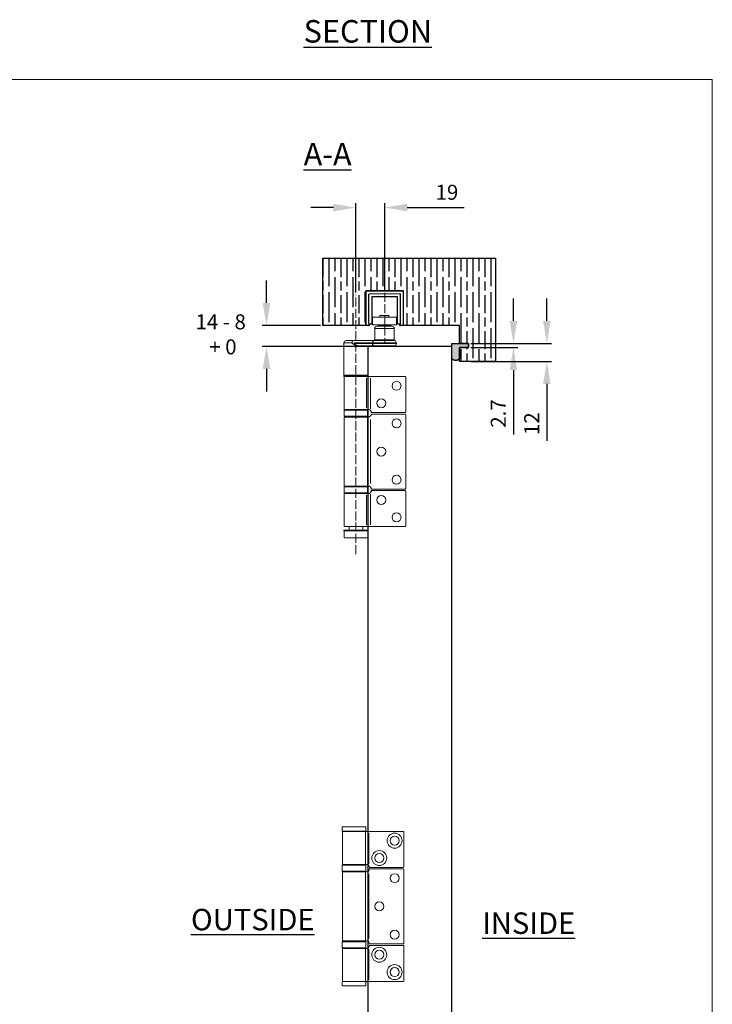
# Model space of a CAD drawing. Units: millimetres. Extents: x 7584 to 9881, y -426 to 1223.
# Drawn here: x 9419 to 9881, y 568 to 1223 of the extents above; entities that cross this region are included whole.
import ezdxf

# ---------------------------------------------------------------- set-up
doc = ezdxf.new("R2010")
doc.units = ezdxf.units.MM
doc.linetypes.add('AM_ISO02W050', pattern=[7.5, 6, -1.5])
for name, color, linetype in [('Border', 7, 'Continuous'), ('Channel', 6, 'Continuous'), ('Door', 4, 'Continuous'), ('Gear', 7, 'Continuous'), ('Hatching', 32, 'Continuous'), ('Notes', 7, 'Continuous')]:
    doc.layers.add(name, color=color, linetype=linetype)
for name, color, linetype, lineweight in [('Dims', 7, 'Continuous', 9), ('SF4', 8, 'Continuous', 9), ('SF7', 190, 'Continuous', 35)]:
    doc.layers.add(name, color=color, linetype=linetype, lineweight=lineweight)
doc.styles.add('Label Text (ISO)', font='tahoma.ttf')
doc.styles.get("Standard").update_dxf_attribs({"font": 'tahoma.ttf'})
doc.dimstyles.new('Standard$0', dxfattribs={"dimtxt": 3, "dimasz": 3, "dimexe": 3, "dimexo": 1.5, "dimgap": 1, "dimtad": 1, "dimdec": 0, "dimlfac": 2, "dimzin": 0, "dimdsep": 46, "dimtxsty": 'Standard', "dimcen": 0.09, "dimadec": 0, "dimazin": 0, "dimtfac": 1, "dimtdec": 0, "dimtofl": 0, "dimtmove": 0, "dimatfit": 3, "dimfxl": 1, "dimtolj": 1, "dimtzin": 0, "dimarcsym": 0})

# ---------------------------------------------------------------- blocks, each defined once
blk = doc.blocks.new('*D28')
at = {"layer": 'Defpoints', "color": 0}
for p in [(9718.34, 1007.76), (9718.34, 1005.06), (9748.34, 1005.06)]:
    blk.add_point(p, dxfattribs=at)
at = {"layer": 'Dims', "color": 0, "lineweight": -2}
for p, q in [((9748.34, 1022.76), (9748.34, 1037.76)), ((9719.84, 1007.76), (9751.34, 1007.76)), ((9719.84, 1005.06), (9751.34, 1005.06)), ((9748.34, 990.06), (9748.34, 947.11))]:
    blk.add_line(p, q, dxfattribs=at)
at = {"layer": 'Dims', "color": 0}
for points in [[(9745.84, 1022.76), (9750.84, 1022.76), (9748.34, 1007.76)], [(9745.84, 990.06), (9750.84, 990.06), (9748.34, 1005.06)]]:
    blk.add_solid(points, dxfattribs=at)
at = {"layer": 'Dims', "color": 0, "insert": (9738.24, 961.09), "char_height": 10, "attachment_point": 5, "rotation": 90}
blk.add_mtext('\\A1;2.7', dxfattribs=at)
blk = doc.blocks.new('*D29')
at = {"layer": 'Defpoints', "color": 0}
for p in [(9718.34, 1007.76), (9718.34, 995.76), (9770.62, 995.76)]:
    blk.add_point(p, dxfattribs=at)
at = {"layer": 'Dims', "color": 0, "lineweight": -2}
for p, q in [((9770.62, 1022.76), (9770.62, 1037.76)), ((9719.84, 1007.76), (9773.62, 1007.76)), ((9719.84, 995.76), (9773.62, 995.76)), ((9770.62, 980.76), (9770.62, 942.87))]:
    blk.add_line(p, q, dxfattribs=at)
at = {"layer": 'Dims', "color": 0}
for points in [[(9768.12, 1022.76), (9773.12, 1022.76), (9770.62, 1007.76)], [(9768.12, 980.76), (9773.12, 980.76), (9770.62, 995.76)]]:
    blk.add_solid(points, dxfattribs=at)
at = {"layer": 'Dims', "color": 0, "insert": (9760.51, 954.32), "char_height": 10, "attachment_point": 5, "rotation": 90}
blk.add_mtext('\\A1;12', dxfattribs=at)
blk = doc.blocks.new('*D30')
at = {"layer": 'Defpoints', "color": 0}
for p in [(9662.55, 1098.28), (9643.34, 1040.14), (9662.55, 1041.51)]:
    blk.add_point(p, dxfattribs=at)
at = {"layer": 'Dims', "color": 0, "lineweight": -2}
for p, q in [((9628.34, 1098.28), (9613.34, 1098.28)), ((9643.34, 1041.64), (9643.34, 1101.28)), ((9662.55, 1043.01), (9662.55, 1101.28)), ((9677.55, 1098.28), (9715.48, 1098.28))]:
    blk.add_line(p, q, dxfattribs=at)
at = {"layer": 'Dims', "color": 0}
for points in [[(9628.34, 1100.78), (9628.34, 1095.78), (9643.34, 1098.28)], [(9677.55, 1100.78), (9677.55, 1095.78), (9662.55, 1098.28)]]:
    blk.add_solid(points, dxfattribs=at)
at = {"layer": 'Dims', "color": 0, "insert": (9704.02, 1108.48), "char_height": 10, "attachment_point": 5}
blk.add_mtext('\\A1;19', dxfattribs=at)
blk = doc.blocks.new('*D31')
at = {"layer": 'Defpoints', "color": 0}
for p in [(9621.34, 1019.76), (9583.79, 1005.76), (9651.34, 1005.76)]:
    blk.add_point(p, dxfattribs=at)
at = {"layer": 'Dims', "color": 0, "lineweight": -2}
for p, q in [((9583.79, 1034.76), (9583.79, 1049.76)), ((9619.84, 1019.76), (9580.79, 1019.76)), ((9649.84, 1005.76), (9580.79, 1005.76)), ((9583.79, 990.76), (9583.79, 975.76))]:
    blk.add_line(p, q, dxfattribs=at)
at = {"layer": 'Dims', "color": 0}
for points in [[(9581.29, 1034.76), (9586.29, 1034.76), (9583.79, 1019.76)], [(9581.29, 990.76), (9586.29, 990.76), (9583.79, 1005.76)]]:
    blk.add_solid(points, dxfattribs=at)
blk = doc.blocks.new('SFBR4 TOP INT STD HINGE')
at = {"layer": 'SF4'}
for p, q in [((-6.25, 91.9), (-22.25, 91.9)), ((-22.25, 86.9), (-22.25, 91.9)), ((-17.24, 93.1), (-11.26, 93.1)), ((-17.24, 91.9), (-17.24, 93.1)), ((-11.26, 91.9), (-11.26, 93.1)), ((-6.25, 86.9), (-6.25, 91.9)), ((-6.25, 86.9), (-22.25, 86.9)), ((-19.25, 85.9), (-9.25, 85.9)), ((-18.25, 86.4), (-18.25, 86.9)), ((-18.2, 86.4), (-10.3, 86.4)), ((-10.25, 86.4), (-10.25, 86.9)), ((-20.75, 76.84), (-20.75, 84.4)), ((-7.83, 84.4), (-20.67, 84.4)), ((-7.75, 76.84), (-7.75, 84.4)), ((-41.25, 74.9), (-41.25, 53.4)), ((-36.29, 74.9), (-41.23, 74.9)), ((-39.75, 76.4), (-35.34, 76.4)), ((-35.82, 74.87), (-35.82, 74.42)), ((-21.01, 76.4), (-35.34, 76.4)), ((-34.66, 74.9), (-22.29, 74.9)), ((-22.29, 74.4), (-34.66, 74.4)), ((-31, 72.9), (-20.75, 72.9)), ((-25.27, 72.4), (-30.63, 72.4)), ((-25.25, 72.4), (-25.25, 62.52)), ((-22.25, 74.9), (-22.25, 74.4)), ((-6.35, 74.9), (-22.15, 74.9)), ((-22.15, 74.4), (-6.35, 74.4)), ((-7.46, 76.35), (-21.04, 76.35)), ((-7.75, 72.9), (-20.75, 72.9)), ((-20.67, 76.84), (-7.83, 76.84)), ((-6.25, 74.4), (-6.25, 74.9)), ((-25.25, 61.66), (-25.36, 61.85)), ((-25.25, 61.66), (-25.25, 59.14)), ((-25.25, 59.14), (-25.25, 53.4)), ((-41.25, 52.5), (-41.25, 52.8)), ((-41.15, 53.4), (-25.35, 53.4)), ((-41.15, 52.9), (-25.35, 52.9)), ((-25.35, 52.8), (-41.15, 52.8)), ((-41.15, 52.5), (-25.35, 52.5)), ((-25.75, 52.9), (-40.75, 52.9)), ((-25.25, 52.5), (-25.25, 52.8)), ((-25.75, 52.4), (-41.15, 52.4)), ((-41, 52.4), (-41, 30.4)), ((-26.18, 51.3), (-26.18, 31.5)), ((-23.44, 52.4), (-25.75, 52.4)), ((-0.5, 52.4), (-23.44, 52.4)), ((-23.44, 51.26), (-23.44, 30.79)), ((0, 51.9), (0, 28.9)), ((-41.05, 25.9), (-41.05, 29.9)), ((-26.18, 30.4), (-41, 30.4)), ((-25.55, 29.9), (-40.95, 29.9)), ((-26.18, 30.4), (-25, 30.4)), ((-25.45, 25.9), (-25.45, 29.9)), ((-23, 28.4), (-0.5, 28.4)), ((-0.5, 27.4), (-23, 27.4)), ((0, -22.1), (0, 26.9)), ((-41, 25.4), (-25.63, 25.4)), ((-41, -20.6), (-41, 25.4)), ((-40.95, 25.9), (-25.55, 25.9)), ((-25.63, 25.4), (-25, 25.4)), ((-25.63, -20.6), (-25.63, 25.4)), ((-23.44, -18.97), (-23.44, 23.77)), ((-41.05, -25.1), (-41.05, -21.1)), ((-25.63, -20.6), (-41, -20.6)), ((-26.18, -25.6), (-41, -25.6)), ((-41, -25.6), (-41, -47.6)), ((-25.55, -21.1), (-40.95, -21.1)), ((-40.95, -25.1), (-25.55, -25.1)), ((-26.18, -25.6), (-25, -25.6)), ((-25, -20.6), (-25.63, -20.6)), ((-25.45, -25.1), (-25.45, -21.1)), ((-23.44, -46.46), (-23.44, -25.99)), ((-23, -22.6), (-0.5, -22.6)), ((-23, -23.6), (-0.5, -23.6)), ((0, -47.1), (0, -24.1)), ((-26.18, -46.5), (-26.18, -26.7)), ((-41.25, -50.4), (-41.25, -50.1)), ((-25.35, -50), (-41.15, -50)), ((-25.35, -50.1), (-41.15, -50.1)), ((-41.15, -50.4), (-25.35, -50.4)), ((-25.35, -50.5), (-41.15, -50.5)), ((-41.1, -50.5), (-41.1, -55)), ((-23.44, -47.6), (-41, -47.6)), ((-37.75, -50), (-37.75, -47.6)), ((-28.75, -50), (-28.75, -47.6)), ((-25.4, -50.5), (-25.4, -55)), ((-25.25, -50.4), (-25.25, -50.1)), ((-0.5, -47.6), (-23.44, -47.6)), ((-25.4, -55), (-41.1, -55))]:
    blk.add_line(p, q, dxfattribs=at)
for centre in [(-6.2, 46.2), (-16.4, 34.6), (-6.2, 21.2), (-16.4, 2.4), (-6.2, -16.4), (-16.4, -29.8), (-6.2, -41.4)]:
    blk.add_circle(centre, 3, dxfattribs=at)
for centre, radius, start, end in [((-19.25, 84.4), 1.5, 90, 180), ((-18.75, 86.4), 0.5, 270, 0), ((-9.75, 86.4), 0.5, 180, 270), ((-9.25, 84.4), 1.5, 0, 90), ((-39.75, 74.9), 1.5, 90, 180), ((-24.75, 72.4), 0.5, 90, 180), ((-20.75, 74.9), 1.5, 104.47751, 180), ((-20.75, 74.4), 1.5, 180, 270), ((-21.25, 76.84), 0.5, 284.47751, 0), ((-7.25, 76.84), 0.5, 180, 255.52249), ((-7.75, 74.4), 1.5, 270, 0), ((-7.75, 74.9), 1.5, 0, 75.52249), ((-40.75, 53.4), 0.5, 180, 270), ((-41.15, 52.8), 0.1, 90, 180), ((-41.15, 52.5), 0.1, 180, 270), ((-25.75, 53.4), 0.5, 270, 0), ((-25.35, 52.8), 0.1, 0, 90), ((-25.35, 52.5), 0.1, 270, 0), ((-0.5, 51.9), 0.5, 0, 90), ((-40.55, 29.9), 0.5, 90, 180), ((-25.95, 29.9), 0.5, 0, 90), ((-25, 28.4), 2, 0, 38.81776), ((-25, 27.4), 2, 321.18224, 0), ((-0.5, 28.9), 0.5, 270, 0), ((-0.5, 26.9), 0.5, 0, 90), ((-40.55, 25.9), 0.5, 180, 270), ((-25.95, 25.9), 0.5, 270, 0), ((-40.55, -21.1), 0.5, 90, 180), ((-40.55, -25.1), 0.5, 180, 270), ((-25.95, -21.1), 0.5, 0, 90), ((-25.95, -25.1), 0.5, 270, 0), ((-25, -22.6), 2, 0, 38.81776), ((-25, -23.6), 2, 321.18224, 0), ((-0.5, -22.1), 0.5, 270, 0), ((-0.5, -24.1), 0.5, 0, 90), ((-41.15, -50.1), 0.1, 90, 180), ((-41.15, -50.4), 0.1, 180, 270), ((-25.35, -50.1), 0.1, 0, 90), ((-25.35, -50.4), 0.1, 270, 0), ((-0.5, -47.1), 0.5, 270, 0)]:
    blk.add_arc(centre, radius, start, end, dxfattribs=at)
for centre, major_axis, ratio in [((-35.34, 74.9), (0, 1.5), 0.321429), ((-31, 72.4), (0, 0.5), 0.265292)]:
    blk.add_ellipse(centre, major_axis=major_axis, ratio=ratio, start_param=0.07854, end_param=1.492257, dxfattribs=at)
blk.add_open_spline([(-9.25, 85.9), (-9.25, 85.9), (-9.25, 85.9), (-9.25, 85.9)], degree=3, dxfattribs=at)
for points, knots in [([(-35.61, 74.26), (-35.17, 73.98), (-34.73, 73.7), (-33.78, 73.18), (-33.27, 72.92), (-32.43, 72.61), (-32.09, 72.52), (-31.63, 72.44), (-31.5, 72.42), (-31.38, 72.41)], [-0.52148, -0.52148, -0.52148, -0.52148, -0.3540575, -0.3540575, -0.1784011, -0.1784011, -0.0686158, -0.0686158, -0.0274463, -0.0274463, -0.0274463, -0.0274463]), ([(-31.24, 72.91), (-31.36, 72.91), (-31.48, 72.93), (-31.93, 72.99), (-32.26, 73.06), (-33.12, 73.29), (-33.64, 73.48), (-34.64, 73.88), (-35.12, 74.09), (-35.59, 74.3)], [0.0274463, 0.0274463, 0.0274463, 0.0274463, 0.0686158, 0.0686158, 0.1784011, 0.1784011, 0.3540575, 0.3540575, 0.52148, 0.52148, 0.52148, 0.52148]), ([(-25.39, 60.27), (-25.39, 60.28), (-25.39, 60.28), (-25.41, 60.48), (-25.42, 60.7), (-25.42, 61.1), (-25.41, 61.32), (-25.38, 61.72), (-25.35, 61.9), (-25.31, 62.19), (-25.29, 62.31), (-25.26, 62.48), (-25.25, 62.52), (-25.25, 62.52)], [0.428133, 0.428133, 0.428133, 0.428133, 0.428704, 0.428704, 0.4899496, 0.4899496, 0.5511951, 0.5511951, 0.6124406, 0.6124406, 0.6736824, 0.6736824, 0.7349243, 0.7349243, 0.7349243, 0.7349243]), ([(-25.39, 60.27), (-25.39, 60.14), (-25.38, 60), (-25.35, 59.72), (-25.33, 59.58), (-25.3, 59.37), (-25.28, 59.28), (-25.26, 59.17), (-25.25, 59.14), (-25.25, 59.14)], [0.0126204, 0.0126204, 0.0126204, 0.0126204, 0.05336, 0.05336, 0.1067199, 0.1067199, 0.1577012, 0.1577012, 0.2086825, 0.2086825, 0.2086825, 0.2086825]), ([(-25.39, 60.27), (-25.39, 60.14), (-25.38, 60), (-25.35, 59.72), (-25.33, 59.58), (-25.3, 59.37), (-25.28, 59.28), (-25.26, 59.17), (-25.25, 59.14), (-25.25, 59.14)], [0.0126204, 0.0126204, 0.0126204, 0.0126204, 0.05336, 0.05336, 0.1067199, 0.1067199, 0.1577012, 0.1577012, 0.2086825, 0.2086825, 0.2086825, 0.2086825]), ([(-23.44, 29.65), (-23.53, 29.76), (-23.64, 29.87), (-23.91, 30.09), (-24.08, 30.19), (-24.43, 30.33), (-24.64, 30.38), (-24.89, 30.4), (-24.94, 30.4), (-25, 30.4)], [0.7430533, 0.7430533, 0.7430533, 0.7430533, 0.7843401, 0.7843401, 0.8406749, 0.8406749, 0.9015016, 0.9015016, 0.9199232, 0.9199232, 0.9199232, 0.9199232]), ([(-25, 25.4), (-24.76, 25.4), (-24.49, 25.45), (-24, 25.65), (-23.77, 25.8), (-23.54, 26.03), (-23.49, 26.09), (-23.44, 26.15)], [0.3188801, 0.3188801, 0.3188801, 0.3188801, 0.3950437, 0.3950437, 0.4712073, 0.4712073, 0.4928306, 0.4928306, 0.4928306, 0.4928306]), ([(-23.44, -21.35), (-23.49, -21.29), (-23.54, -21.23), (-23.77, -21), (-24, -20.85), (-24.49, -20.65), (-24.76, -20.6), (-25, -20.6)], [0.1295142, 0.1295142, 0.1295142, 0.1295142, 0.1511376, 0.1511376, 0.2273012, 0.2273012, 0.3034648, 0.3034648, 0.3034648, 0.3034648]), ([(-23.44, -24.85), (-23.53, -24.96), (-23.64, -25.07), (-23.91, -25.29), (-24.08, -25.39), (-24.43, -25.53), (-24.64, -25.58), (-24.89, -25.6), (-24.94, -25.6), (-25, -25.6)], [0.7430533, 0.7430533, 0.7430533, 0.7430533, 0.7843401, 0.7843401, 0.8406749, 0.8406749, 0.9015016, 0.9015016, 0.9199232, 0.9199232, 0.9199232, 0.9199232])]:
    blk.add_open_spline(points, degree=3, knots=knots, dxfattribs=at)
blk = doc.blocks.new('SFBR4 MID INT STD HINGE')
at = {"layer": 'SF4'}
for p, q in [((-41.05, 53), (-41.15, 52.9)), ((-25.35, 52.9), (-41.15, 52.9)), ((-41.15, 52.9), (-41.15, 50.1)), ((-41.05, 53), (-25.45, 53)), ((-25.45, 53), (-25.35, 52.9)), ((-25.35, 52.9), (-25.35, 50.1)), ((-41.15, 50.1), (-25.35, 50.1)), ((-41.05, 50), (-41.15, 50.1)), ((-25.52, 50), (-41.05, 50)), ((-41, 28), (-41, 50)), ((-25.65, 50), (-25.65, 28)), ((-23.44, 50), (-25.52, 50)), ((-25.45, 50), (-25.35, 50.1)), ((-23.44, 50), (-0.5, 50)), ((-23.44, 48.86), (-23.44, 28.39)), ((0, 49.5), (0, 26.5)), ((-41.05, 23.5), (-41.05, 27.5)), ((-41, 28), (-25.65, 28)), ((-25.55, 27.5), (-40.95, 27.5)), ((-25.65, 28), (-25, 28)), ((-25.45, 23.5), (-25.45, 27.5)), ((-41, 23), (-25.63, 23)), ((-41, -23), (-41, 23)), ((-40.95, 23.5), (-25.55, 23.5)), ((-25.63, 23), (-25, 23)), ((-25.63, -23), (-25.63, 23)), ((-23.44, -21.37), (-23.44, 21.37)), ((-0.5, 26), (-23, 26)), ((-0.5, 25), (-23, 25)), ((0, -24.5), (0, 24.5)), ((-41.05, -27.5), (-41.05, -23.5)), ((-25.63, -23), (-41, -23)), ((-25.55, -23.5), (-40.95, -23.5)), ((-25, -23), (-25.63, -23)), ((-25.45, -27.5), (-25.45, -23.5)), ((-23, -25), (-0.5, -25)), ((-0.5, -26), (-23, -26)), ((-41, -28), (-25.65, -28)), ((-41, -50), (-41, -28)), ((-40.95, -27.5), (-25.55, -27.5)), ((-25.65, -28), (-25, -28)), ((-25.65, -50), (-25.65, -28)), ((-23.44, -48.86), (-23.44, -28.39)), ((0, -49.5), (0, -26.5)), ((-41.05, -50), (-41.15, -50.1)), ((-25.35, -50.1), (-41.15, -50.1)), ((-41.15, -52.9), (-41.15, -50.1)), ((-41.05, -50), (-25.52, -50)), ((-23.44, -50), (-25.52, -50)), ((-25.45, -50), (-25.35, -50.1)), ((-25.35, -52.9), (-25.35, -50.1)), ((-23.44, -50), (-0.5, -50)), ((-41.15, -52.9), (-25.35, -52.9)), ((-41.05, -53), (-41.15, -52.9)), ((-25.45, -53), (-41.05, -53)), ((-25.45, -53), (-25.35, -52.9))]:
    blk.add_line(p, q, dxfattribs=at)
for centre, radius in [((-6.2, 43.8), 5), ((-6.2, 43.8), 3), ((-16.4, 32.2), 5), ((-16.4, 32.2), 3), ((-6.2, 18.8), 3), ((-16.4, 0), 3), ((-6.2, -18.8), 3), ((-16.4, -32.2), 5), ((-16.4, -32.2), 3), ((-6.2, -43.8), 5), ((-6.2, -43.8), 3)]:
    blk.add_circle(centre, radius, dxfattribs=at)
for centre, radius, start, end in [((-0.5, 49.5), 0.5, 0, 90), ((-40.55, 27.5), 0.5, 90, 180), ((-25.95, 27.5), 0.5, 0, 90), ((-25, 26), 2, 0, 38.81776), ((-0.5, 26.5), 0.5, 270, 0), ((-40.55, 23.5), 0.5, 180, 270), ((-25.95, 23.5), 0.5, 270, 0), ((-25, 25), 2, 321.18224, 0), ((-0.5, 24.5), 0.5, 0, 90), ((-40.55, -23.5), 0.5, 90, 180), ((-25.95, -23.5), 0.5, 0, 90), ((-25, -25), 2, 0, 38.81776), ((-25, -26), 2, 321.18224, 0), ((-0.5, -24.5), 0.5, 270, 0), ((-0.5, -26.5), 0.5, 0, 90), ((-40.55, -27.5), 0.5, 180, 270), ((-25.95, -27.5), 0.5, 270, 0), ((-0.5, -49.5), 0.5, 270, 0)]:
    blk.add_arc(centre, radius, start, end, dxfattribs=at)
for points, knots in [([(-25, 28), (-24.76, 28), (-24.49, 27.95), (-24, 27.75), (-23.77, 27.6), (-23.54, 27.37), (-23.49, 27.31), (-23.44, 27.25)], [0.3188801, 0.3188801, 0.3188801, 0.3188801, 0.3950437, 0.3950437, 0.4712073, 0.4712073, 0.4928306, 0.4928306, 0.4928306, 0.4928306]), ([(-25, 23), (-24.76, 23), (-24.49, 23.05), (-24, 23.25), (-23.77, 23.4), (-23.54, 23.63), (-23.49, 23.69), (-23.44, 23.75)], [0.3188801, 0.3188801, 0.3188801, 0.3188801, 0.3950437, 0.3950437, 0.4712073, 0.4712073, 0.4928306, 0.4928306, 0.4928306, 0.4928306]), ([(-23.44, -23.75), (-23.49, -23.69), (-23.54, -23.63), (-23.77, -23.4), (-24, -23.25), (-24.49, -23.05), (-24.76, -23), (-25, -23)], [0.1295142, 0.1295142, 0.1295142, 0.1295142, 0.1511376, 0.1511376, 0.2273012, 0.2273012, 0.3034648, 0.3034648, 0.3034648, 0.3034648]), ([(-25, -28), (-24.76, -28), (-24.49, -27.95), (-24, -27.75), (-23.77, -27.6), (-23.54, -27.37), (-23.49, -27.31), (-23.44, -27.25)], [0.3188801, 0.3188801, 0.3188801, 0.3188801, 0.3950437, 0.3950437, 0.4712073, 0.4712073, 0.4928306, 0.4928306, 0.4928306, 0.4928306])]:
    blk.add_open_spline(points, degree=3, knots=knots, dxfattribs=at)

msp = doc.modelspace()

# ---------------------------------------------------------------- hatches: boundary and pattern name
at = {"layer": 'Gear'}
msp.add_hatch(color=256, dxfattribs=at).paths.add_polyline_path([(9712.34, 997.6, -0.447634), (9707.34, 997.6), (9707.34, 1007.76), (9712.34, 1007.76), (9718.34, 1007.76), (9718.34, 1005.06), (9712.34, 1005.06)])
at = {"layer": 'Hatching'}
h = msp.add_hatch(dxfattribs=at)
h.set_pattern_fill('GOST_WOOD', color=256, scale=2, style=0)
h.set_pattern_definition([(90, (53.468, 0), (12, -7e-16), [20, -4]), (90, (57.468, -4), (12, -7e-16), [12, -3, 6, -3]), (90, (61.468, -10), (12, -7e-16), [20, -4])])
h.paths.add_polyline_path([(9736.34, 1064.56), (9621.34, 1064.56), (9621.34, 1019.76), (9649.99, 1019.76), (9649.99, 1042.76), (9674.99, 1042.76), (9674.99, 1019.76), (9712.34, 1019.76), (9712.34, 1007.76), (9718.34, 1007.76), (9718.34, 1005.06), (9712.34, 1005.06), (9712.34, 997.6), (9712.34, 995.76), (9736.34, 995.76)])

# ---------------------------------------------------------------- linework, layer by layer
at = {"layer": 'Border', "lineweight": 0}
msp.add_lwpolyline([(9880.87, -426.04), (7583.95, -426.04), (7583.95, 1183.59), (9880.87, 1183.59)], close=True, dxfattribs=at)
at = {"layer": 'Channel'}
for p, q in [((9649.99, 1042.76), (9674.99, 1042.76)), ((9649.99, 1019.76), (9649.99, 1042.76)), ((9672.99, 1040.73), (9651.99, 1040.66)), ((9651.99, 1020.51), (9651.99, 1040.66)), ((9653.99, 1038.76), (9653.99, 1020.51)), ((9670.99, 1038.76), (9653.99, 1038.76)), ((9670.99, 1020.51), (9670.99, 1038.76)), ((9672.99, 1020.51), (9672.99, 1040.73)), ((9674.99, 1019.76), (9674.99, 1042.76)), ((9651.99, 1019.76), (9649.99, 1019.76)), ((9653.99, 1020.51), (9651.99, 1020.51)), ((9651.99, 1020.51), (9652.32, 1020.51)), ((9672.99, 1020.51), (9670.99, 1020.51)), ((9672.66, 1020.51), (9672.99, 1020.51)), ((9674.99, 1019.76), (9672.99, 1019.76))]:
    msp.add_line(p, q, dxfattribs=at)
for centre, radius, start, end in [((9651.88, 1020.76), 1, 276.30656, 309.007), ((9652.32, 1020.21), 0.3, 309.007, 90), ((9672.66, 1020.21), 0.3, 90, 230.993), ((9673.1, 1020.76), 1, 230.993, 263.69344)]:
    msp.add_arc(centre, radius, start, end, dxfattribs=at)
at = {"layer": 'Dims', "linetype": 'AM_ISO02W050'}
for p, q in [((9643.34, 867.39), (9643.34, 1040.14)), ((9662.55, 1041.51), (9662.55, 1008.69))]:
    msp.add_line(p, q, dxfattribs=at)
at = {"layer": 'Door'}
msp.add_lwpolyline([(9707.34, 1005.76), (9651.34, 1005.76), (9651.34, 259.77), (9707.34, 259.77)], close=True, dxfattribs=at)
at = {"layer": 'Gear'}
msp.add_lwpolyline([(9707.34, 1007.76), (9712.34, 1007.76), (9718.34, 1007.76), (9718.34, 1005.06), (9712.34, 1005.06), (9712.34, 997.6, -0.447634), (9707.34, 997.6), (9707.34, 1007.76)], format="xyb", close=True, dxfattribs=at)
msp.add_arc((9709.84, 999.84), 3.35, 221.77014, 318.22986, dxfattribs=at)
at = {"layer": 'Hatching'}
for p, q in [((9621.34, 1019.76), (9621.34, 1064.56)), ((9621.34, 1064.56), (9736.34, 1064.56)), ((9736.34, 1064.56), (9736.34, 995.76)), ((9649.99, 1042.76), (9674.99, 1042.76)), ((9674.99, 1042.76), (9649.99, 1042.76)), ((9649.99, 1042.76), (9649.99, 1019.76)), ((9674.99, 1019.76), (9674.99, 1042.76)), ((9649.99, 1019.76), (9621.34, 1019.76)), ((9712.34, 1019.76), (9674.99, 1019.76)), ((9712.34, 1007.76), (9712.34, 1019.76)), ((9712.34, 995.76), (9712.34, 1005.06)), ((9736.34, 995.76), (9712.34, 995.76))]:
    msp.add_line(p, q, dxfattribs=at)
at = {"layer": 'Hatching', "color": 32}
for p, q in [((9712.34, 1007.76), (9718.34, 1007.76)), ((9712.34, 1005.06), (9718.34, 1005.06)), ((9718.34, 1005.06), (9718.34, 1007.76))]:
    msp.add_line(p, q, dxfattribs=at)
at = {"layer": 'Hatching'}
msp.add_lwpolyline([(9712.34, 1005.06), (9718.34, 1005.06), (9718.34, 1007.76), (9712.34, 1007.76)], dxfattribs=at)

# ---------------------------------------------------------------- block references
for name, p in [('SFBR4 TOP INT STD HINGE', (9676.62, 933.34)), ('SFBR4 MID INT STD HINGE', (9675.34, 632.76))]:
    msp.add_blockref(name, p, dxfattribs=at)

# ---------------------------------------------------------------- texts
at = {"layer": 'Notes', "attachment_point": 7, "style": 'Label Text (ISO)'}
for s, insert, char_height, line_spacing_factor in [('{\\H1.4286x;\\LSECTION A-A}', (9608.52, 1126.36), 10.5, 3.271997), ('{\\H1.4286x;\\LOUTSIDE}', (9533.46, 616.83), 10, 3.276922), ('{\\H1.4286x;\\LINSIDE}', (9727.53, 614.44), 10, 3.276922)]:
    msp.add_mtext(s, dxfattribs=dict(at, insert=insert, char_height=char_height, line_spacing_factor=line_spacing_factor))
at = {"layer": 'SF7', "insert": (9536.46, 1027.16), "char_height": 10, "attachment_point": 1}
msp.add_mtext_dynamic_manual_height_columns('{\\C250;14 - 8\\P   + 0}', width=40.6446, gutter_width=1, heights=[0], dxfattribs=at)

# ---------------------------------------------------------------- dimensions: what is measured, and where the dimension line sits
at = {"layer": 'Dims'}
dim = msp.add_linear_dim(base=(9662.55, 1098.28), p1=(9643.34, 1040.14), p2=(9662.55, 1041.51), dimstyle='Standard$0', override={"dimtxt": 10, "dimasz": 15, "dimgap": 5, "dimlfac": 1}, dxfattribs=at)
dim.commit()
dim.dimension.update_dxf_attribs({"geometry": '*D30', "text_midpoint": (9704.02, 1108.48)})
dim = msp.add_linear_dim(base=(9583.79, 1005.76), p1=(9621.34, 1019.76), p2=(9651.34, 1005.76), angle=90, text=' ', dimstyle='Standard$0', override={"dimtxt": 10, "dimasz": 15, "dimgap": 5, "dimlfac": 1, "dimpost": ''}, dxfattribs=at)
dim.commit()
dim.dimension.update_dxf_attribs({"geometry": '*D31', "text_midpoint": (9583.79, 1012.76)})
dim = msp.add_linear_dim(base=(9748.34, 1005.06), p1=(9718.34, 1007.76), p2=(9718.34, 1005.06), angle=90, dimstyle='Standard$0', override={"dimtxt": 10, "dimasz": 15, "dimgap": 5, "dimdec": 1, "dimlfac": 1, "dimpost": ''}, dxfattribs=at)
dim.commit()
dim.dimension.update_dxf_attribs({"geometry": '*D28', "text_midpoint": (9738.24, 961.09)})
dim = msp.add_linear_dim(base=(9770.62, 995.76), p1=(9718.34, 1007.76), p2=(9718.34, 995.76), angle=90, dimstyle='Standard$0', override={"dimtxt": 10, "dimasz": 15, "dimgap": 5, "dimlfac": 1}, dxfattribs=at)
dim.commit()
dim.dimension.update_dxf_attribs({"geometry": '*D29', "text_midpoint": (9770.62, 954.32), "dimtype": 160})

doc.saveas('drawing.dxf')
